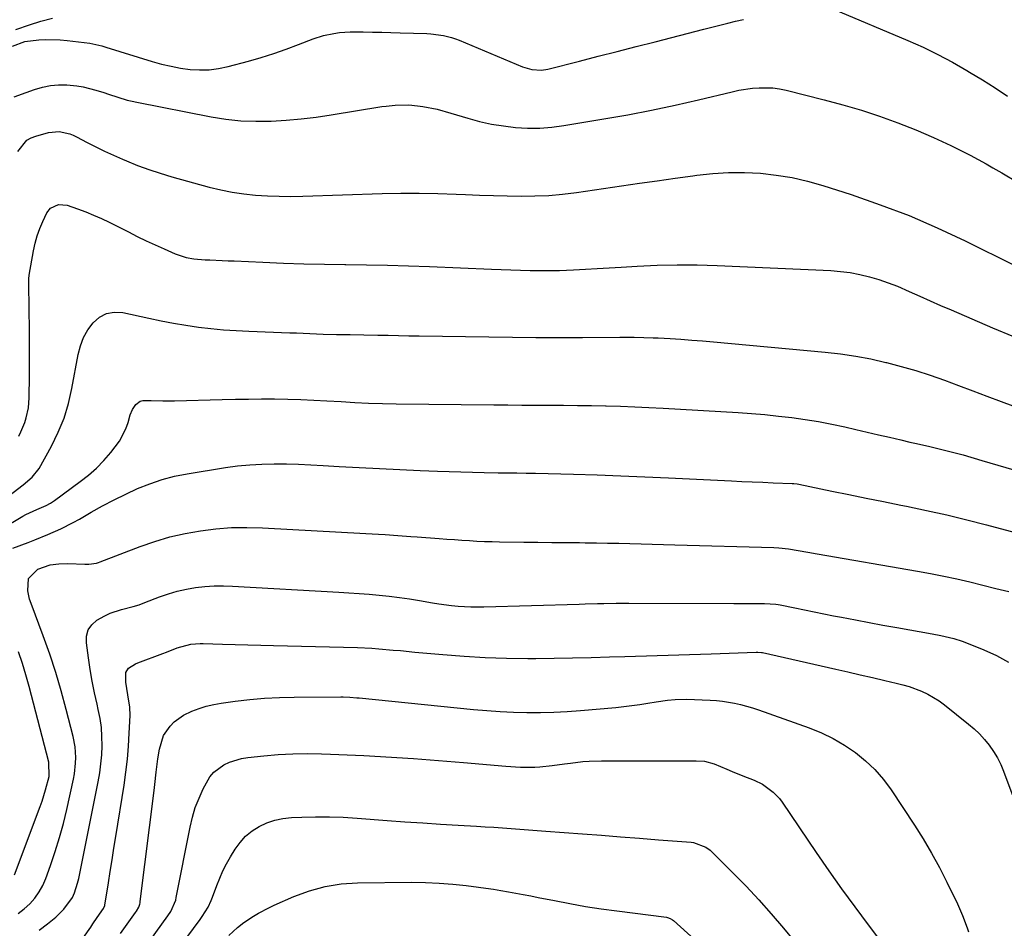
# Model space of a CAD drawing. Units: inches. Extents: x 1841539 to 1846869, y 458119 to 463432.
# Drawn here: x 1843709 to 1844046, y 460515 to 460826 of the extents above; entities that cross this region are included whole.
import ezdxf

# ---------------------------------------------------------------- set-up
doc = ezdxf.new("R2010")
doc.units = ezdxf.units.IN
doc.header["$MEASUREMENT"] = 0
doc.layers.add('7', color=7, linetype='Continuous')
doc.layers.add('8', color=7, linetype='Continuous')

msp = doc.modelspace()

# ---------------------------------------------------------------- linework, layer by layer
at = {"layer": '7', "color": 18}
for points in [[(1843707.85, 460822.75, 1788), (1843712.49, 460824.37, 1788), (1843716.43, 460825.59, 1788), (1843720.4, 460826.62, 1788)], [(1843707.21, 460799.69, 1792), (1843711.33, 460801.21, 1792), (1843714.21, 460802.24, 1792), (1843716.92, 460803.03, 1792), (1843719.67, 460803.58, 1792), (1843722.46, 460803.8, 1792), (1843725.29, 460803.78, 1792), (1843728.73, 460803.46, 1792), (1843730.94, 460803.12, 1792), (1843735.28, 460802.03, 1792), (1843737.97, 460801.18, 1792), (1843739.57, 460800.66, 1792), (1843742.78, 460799.6, 1792), (1843746, 460798.62, 1792), (1843747.64, 460798.22, 1792), (1843749.29, 460797.87, 1792), (1843774.67, 460792.91, 1792), (1843779.78, 460792.1, 1792), (1843784.91, 460791.54, 1792), (1843790.06, 460791.35, 1792), (1843795.23, 460791.4, 1792), (1843800.41, 460791.73, 1792), (1843805.57, 460792.18, 1792), (1843810.71, 460792.8, 1792), (1843815.84, 460793.54, 1792), (1843833.13, 460796.35, 1792), (1843834.66, 460796.57, 1792), (1843837.73, 460796.88, 1792), (1843842.36, 460796.95, 1792), (1843845.42, 460796.64, 1792), (1843847.23, 460796.36, 1792), (1843852.06, 460795.44, 1792), (1843856.81, 460794.18, 1792), (1843862.61, 460792.41, 1792), (1843866.63, 460791.32, 1792), (1843870.68, 460790.4, 1792), (1843874.78, 460789.74, 1792), (1843878.92, 460789.25, 1792), (1843883.07, 460789.04, 1792), (1843887.21, 460789.04, 1792), (1843891.35, 460789.36, 1792), (1843895.47, 460789.88, 1792), (1843909.22, 460792.15, 1792), (1843917.36, 460793.58, 1792), (1843925.47, 460795.13, 1792), (1843933.55, 460796.85, 1792), (1843941.61, 460798.69, 1792), (1843953.11, 460801.45, 1792), (1843955.4, 460801.94, 1792), (1843960.04, 460802.64, 1792), (1843962.37, 460802.84, 1792), (1843967.03, 460802.77, 1792), (1843969.34, 460802.45, 1792), (1843971.63, 460801.98, 1792), (1843984.65, 460798.7, 1792), (1843991.02, 460796.98, 1792), (1843997.36, 460795.12, 1792), (1844003.62, 460793.05, 1792), (1844009.86, 460790.84, 1792), (1844016, 460788.41, 1792), (1844022.06, 460785.83, 1792), (1844028.02, 460783.02, 1792), (1844033.91, 460780.07, 1792), (1844034.6, 460779.71, 1792), (1844040.05, 460776.74, 1792), (1844042.4, 460775.42, 1792), (1844045.46, 460773.68, 1792), (1844050.77, 460770.48, 1792)], [(1843708.49, 460781.03, 1794), (1843711.65, 460784.88, 1794), (1843713.07, 460785.68, 1794), (1843714.63, 460786.29, 1794), (1843719.06, 460787.5, 1794), (1843722.69, 460787.83, 1794), (1843726.29, 460787.02, 1794), (1843727.43, 460786.56, 1794), (1843728.56, 460786.04, 1794), (1843732.27, 460784.09, 1794), (1843735.25, 460782.57, 1794), (1843738.25, 460781.1, 1794), (1843741.29, 460779.71, 1794), (1843744.35, 460778.36, 1794), (1843745.75, 460777.76, 1794), (1843749.55, 460776.23, 1794), (1843751.75, 460775.42, 1794), (1843753.39, 460774.81, 1794), (1843757.29, 460773.54, 1794), (1843761.22, 460772.37, 1794), (1843774.08, 460768.84, 1794), (1843778, 460767.88, 1794), (1843781.95, 460767.08, 1794), (1843785.93, 460766.5, 1794), (1843789.94, 460766.07, 1794), (1843793.97, 460765.82, 1794), (1843798, 460765.66, 1794), (1843802.04, 460765.63, 1794), (1843806.08, 460765.7, 1794), (1843833.32, 460766.61, 1794), (1843839.66, 460766.74, 1794), (1843845.99, 460766.78, 1794), (1843852.33, 460766.66, 1794), (1843858.66, 460766.44, 1794), (1843861.83, 460766.29, 1794), (1843866.58, 460766.09, 1794), (1843871.34, 460765.92, 1794), (1843876.09, 460765.81, 1794), (1843880.84, 460765.72, 1794), (1843885.59, 460765.78, 1794), (1843890.33, 460765.98, 1794), (1843895.05, 460766.41, 1794), (1843899.77, 460766.98, 1794), (1843915.26, 460769.24, 1794), (1843921.36, 460770.12, 1794), (1843927.46, 460770.99, 1794), (1843933.57, 460771.85, 1794), (1843939.67, 460772.69, 1794), (1843941.03, 460772.88, 1794), (1843946.46, 460773.45, 1794), (1843951.9, 460773.79, 1794), (1843957.35, 460773.77, 1794), (1843962.81, 460773.53, 1794), (1843968.24, 460772.91, 1794), (1843973.62, 460772.05, 1794), (1843978.92, 460770.82, 1794), (1843984.18, 460769.34, 1794), (1843993.86, 460766.24, 1794), (1844003.83, 460762.8, 1794), (1844013.68, 460759.06, 1794), (1844023.35, 460754.89, 1794), (1844032.9, 460750.42, 1794), (1844049.95, 460741.97, 1794)], [(1843708.81, 460683.53, 1796), (1843709.58, 460685.07, 1796), (1843710.88, 460688.24, 1796), (1843711.41, 460689.87, 1796), (1843712.13, 460693.22, 1796), (1843712.4, 460696.63, 1796), (1843712.47, 460704.37, 1796), (1843712.51, 460709.84, 1796), (1843712.52, 460715.31, 1796), (1843712.49, 460720.79, 1796), (1843712.44, 460726.26, 1796), (1843712.3, 460736.72, 1796), (1843712.31, 460737.45, 1796), (1843712.43, 460738.67, 1796), (1843713.9, 460746.97, 1796), (1843714.47, 460749.57, 1796), (1843715.17, 460752.13, 1796), (1843716.07, 460754.62, 1796), (1843717.1, 460757.07, 1796), (1843718.46, 460759.97, 1796), (1843719.66, 460761.59, 1796), (1843722.4, 460762.87, 1796), (1843725.44, 460762.63, 1796), (1843728.98, 460761.38, 1796), (1843731.75, 460760.35, 1796), (1843734.48, 460759.25, 1796), (1843737.17, 460758.04, 1796), (1843739.82, 460756.76, 1796), (1843746.38, 460753.45, 1796), (1843749.42, 460751.95, 1796), (1843752.48, 460750.47, 1796), (1843755.55, 460749.05, 1796), (1843758.65, 460747.66, 1796), (1843762.44, 460745.98, 1796), (1843766.18, 460744.75, 1796), (1843768.77, 460744.3, 1796), (1843772.72, 460743.96, 1796), (1843774.26, 460743.89, 1796), (1843778.44, 460743.72, 1796), (1843780.54, 460743.63, 1796), (1843782.63, 460743.53, 1796), (1843792.46, 460743.07, 1796), (1843799.47, 460742.79, 1796), (1843806.48, 460742.55, 1796), (1843813.49, 460742.4, 1796), (1843820.5, 460742.3, 1796), (1843820.79, 460742.3, 1796), (1843827.95, 460742.2, 1796), (1843835.11, 460742.07, 1796), (1843842.27, 460741.86, 1796), (1843849.43, 460741.61, 1796), (1843870.66, 460740.76, 1796), (1843873.99, 460740.63, 1796), (1843877.31, 460740.51, 1796), (1843880.64, 460740.4, 1796), (1843883.97, 460740.3, 1796), (1843887.29, 460740.24, 1796), (1843890.62, 460740.24, 1796), (1843893.94, 460740.31, 1796), (1843898.77, 460740.52, 1796), (1843902.85, 460740.73, 1796), (1843906.92, 460740.96, 1796), (1843910.99, 460741.19, 1796), (1843915.07, 460741.44, 1796), (1843920.6, 460741.78, 1796), (1843927.44, 460742.09, 1796), (1843934.27, 460742.25, 1796), (1843941.12, 460742.2, 1796), (1843947.96, 460742, 1796), (1843986.85, 460740.22, 1796), (1843990.21, 460739.96, 1796), (1843993.54, 460739.55, 1796), (1843996.84, 460738.91, 1796), (1844000.12, 460738.13, 1796), (1844003.35, 460737.16, 1796), (1844006.55, 460736.09, 1796), (1844009.69, 460734.87, 1796), (1844013.77, 460733.1, 1796), (1844017.34, 460731.49, 1796), (1844020.91, 460729.89, 1796), (1844024.5, 460728.32, 1796), (1844028.09, 460726.75, 1796), (1844035.17, 460723.7, 1796), (1844042.31, 460720.64, 1796), (1844049.47, 460717.62, 1796)], [(1843703.52, 460661.66, 1798), (1843710.4, 460666.95, 1798), (1843713.45, 460669.47, 1798), (1843715.88, 460672.52, 1798), (1843720.04, 460680.12, 1798), (1843722.34, 460684.88, 1798), (1843724.34, 460689.75, 1798), (1843725.85, 460694.78, 1798), (1843727.04, 460699.93, 1798), (1843729.15, 460711.49, 1798), (1843729.93, 460714.45, 1798), (1843731, 460717.28, 1798), (1843732.51, 460719.91, 1798), (1843734.29, 460722.4, 1798), (1843736.49, 460724.25, 1798), (1843738.88, 460725.53, 1798), (1843741.56, 460725.97, 1798), (1843744.43, 460725.84, 1798), (1843753.34, 460723.9, 1798), (1843757.57, 460723.03, 1798), (1843761.82, 460722.23, 1798), (1843766.08, 460721.54, 1798), (1843770.36, 460720.92, 1798), (1843774.65, 460720.42, 1798), (1843778.95, 460719.99, 1798), (1843783.26, 460719.69, 1798), (1843787.57, 460719.47, 1798), (1843801.64, 460718.96, 1798), (1843803.92, 460718.88, 1798), (1843808.48, 460718.7, 1798), (1843813.04, 460718.52, 1798), (1843817.6, 460718.4, 1798), (1843820, 460718.37, 1798), (1843822.34, 460718.34, 1798), (1843827.01, 460718.27, 1798), (1843831.77, 460718.17, 1798), (1843835.31, 460718.1, 1798), (1843838.86, 460718.02, 1798), (1843842.4, 460717.96, 1798), (1843845.95, 460717.9, 1798), (1843869.84, 460717.53, 1798), (1843877.85, 460717.43, 1798), (1843885.87, 460717.37, 1798), (1843893.88, 460717.35, 1798), (1843901.89, 460717.38, 1798), (1843914.65, 460717.45, 1798), (1843919.56, 460717.44, 1798), (1843922.83, 460717.38, 1798), (1843926.09, 460717.25, 1798), (1843927.73, 460717.17, 1798), (1843931.88, 460716.94, 1798), (1843935.59, 460716.71, 1798), (1843939.3, 460716.45, 1798), (1843943.01, 460716.16, 1798), (1843946.71, 460715.83, 1798), (1843984.95, 460712.32, 1798), (1843990.2, 460711.72, 1798), (1843995.43, 460710.96, 1798), (1844000.62, 460709.98, 1798), (1844005.78, 460708.83, 1798), (1844005.99, 460708.78, 1798), (1844011, 460707.46, 1798), (1844015.97, 460706.03, 1798), (1844020.89, 460704.43, 1798), (1844025.78, 460702.7, 1798), (1844030.63, 460700.89, 1798), (1844035.49, 460699.08, 1798), (1844040.35, 460697.27, 1798), (1844045.21, 460695.46, 1798), (1844085.5, 460680.44, 1798)], [(1843706.85, 460645.22, 1802), (1843712.1, 460647.18, 1802), (1843714.35, 460648.04, 1802), (1843718.82, 460649.85, 1802), (1843723.23, 460651.8, 1802), (1843727.52, 460653.97, 1802), (1843729.62, 460655.15, 1802), (1843733.64, 460657.49, 1802), (1843737.54, 460659.68, 1802), (1843741.49, 460661.78, 1802), (1843745.5, 460663.76, 1802), (1843749.55, 460665.65, 1802), (1843753.69, 460667.3, 1802), (1843757.89, 460668.74, 1802), (1843762.19, 460669.84, 1802), (1843766.56, 460670.71, 1802), (1843779.62, 460672.8, 1802), (1843783.76, 460673.36, 1802), (1843787.92, 460673.79, 1802), (1843792.09, 460674.01, 1802), (1843796.28, 460674.11, 1802), (1843800.46, 460674.06, 1802), (1843804.65, 460673.97, 1802), (1843808.84, 460673.8, 1802), (1843813.02, 460673.57, 1802), (1843818.51, 460673.23, 1802), (1843825.44, 460672.81, 1802), (1843832.37, 460672.44, 1802), (1843839.3, 460672.11, 1802), (1843846.24, 460671.81, 1802), (1843852.25, 460671.57, 1802), (1843856.24, 460671.43, 1802), (1843860.24, 460671.3, 1802), (1843864.23, 460671.21, 1802), (1843868.23, 460671.12, 1802), (1843873.04, 460671.04, 1802), (1843876.22, 460671, 1802), (1843879.4, 460670.97, 1802), (1843882.58, 460670.94, 1802), (1843885.76, 460670.87, 1802), (1843898.82, 460670.54, 1802), (1843906.93, 460670.3, 1802), (1843915.05, 460670.03, 1802), (1843923.16, 460669.69, 1802), (1843931.27, 460669.32, 1802), (1843952.9, 460668.25, 1802), (1843956.46, 460668.08, 1802), (1843960.01, 460667.91, 1802), (1843963.57, 460667.76, 1802), (1843967.13, 460667.61, 1802), (1843973.68, 460667.36, 1802), (1843974.25, 460667.32, 1802), (1843975.38, 460667.19, 1802), (1843975.94, 460667.08, 1802), (1843987.2, 460664.79, 1802), (1843993.12, 460663.59, 1802), (1843999.03, 460662.39, 1802), (1844004.94, 460661.19, 1802), (1844010.86, 460659.99, 1802), (1844012.83, 460659.58, 1802), (1844019.71, 460658.12, 1802), (1844026.58, 460656.59, 1802), (1844033.42, 460654.94, 1802), (1844040.25, 460653.21, 1802), (1844050.05, 460650.64, 1802)], [(1843708.62, 460520.19, 1804), (1843710.68, 460521.77, 1804), (1843712.63, 460523.5, 1804), (1843714.35, 460525.45, 1804), (1843715.87, 460527.53, 1804), (1843717.1, 460529.79, 1804), (1843718.14, 460532.17, 1804), (1843719.74, 460536.63, 1804), (1843721.34, 460541.36, 1804), (1843722.81, 460546.13, 1804), (1843724.11, 460550.96, 1804), (1843725.28, 460555.81, 1804), (1843727.58, 460566.19, 1804), (1843727.92, 460568.01, 1804), (1843728.32, 460571.67, 1804), (1843728.38, 460573.52, 1804), (1843728.14, 460577.19, 1804), (1843727.45, 460580.81, 1804), (1843725.11, 460590.02, 1804), (1843723.38, 460596.39, 1804), (1843721.51, 460602.71, 1804), (1843719.43, 460608.97, 1804), (1843717.21, 460615.19, 1804), (1843713.05, 460626.28, 1804), (1843712.57, 460627.72, 1804), (1843711.89, 460630.67, 1804), (1843712.12, 460634.88, 1804), (1843715.4, 460638.01, 1804), (1843719.58, 460639.54, 1804), (1843722.59, 460639.91, 1804), (1843725.61, 460639.95, 1804), (1843731.46, 460639.7, 1804), (1843732.81, 460639.71, 1804), (1843735.47, 460640.14, 1804), (1843736.12, 460640.34, 1804), (1843736.75, 460640.56, 1804), (1843750.43, 460645.79, 1804), (1843755.47, 460647.54, 1804), (1843760.58, 460649.06, 1804), (1843765.77, 460650.24, 1804), (1843771.03, 460651.2, 1804), (1843776.33, 460651.83, 1804), (1843781.65, 460652.24, 1804), (1843786.98, 460652.32, 1804), (1843792.32, 460652.19, 1804), (1843827.65, 460650.26, 1804), (1843832.06, 460650, 1804), (1843834.26, 460649.86, 1804), (1843838.67, 460649.56, 1804), (1843843.08, 460649.25, 1804), (1843845.28, 460649.09, 1804), (1843852.83, 460648.55, 1804), (1843855.41, 460648.36, 1804), (1843857.99, 460648.18, 1804), (1843860.57, 460648, 1804), (1843863.16, 460647.82, 1804), (1843865.74, 460647.66, 1804), (1843868.32, 460647.53, 1804), (1843870.91, 460647.45, 1804), (1843873.5, 460647.4, 1804), (1843881.8, 460647.31, 1804), (1843886.58, 460647.27, 1804), (1843891.35, 460647.21, 1804), (1843896.12, 460647.16, 1804), (1843900.9, 460647.11, 1804), (1843902.78, 460647.09, 1804), (1843906.61, 460647.04, 1804), (1843910.44, 460646.97, 1804), (1843914.28, 460646.88, 1804), (1843918.11, 460646.77, 1804), (1843921.94, 460646.65, 1804), (1843925.77, 460646.54, 1804), (1843929.61, 460646.44, 1804), (1843933.44, 460646.33, 1804), (1843967.4, 460645.47, 1804), (1843969.1, 460645.38, 1804), (1843972.46, 460645, 1804), (1843975.74, 460644.42, 1804), (1843979.01, 460643.83, 1804), (1843982.28, 460643.26, 1804), (1844016.55, 460637.39, 1804), (1844021.07, 460636.57, 1804), (1844025.57, 460635.68, 1804), (1844030.06, 460634.7, 1804), (1844034.53, 460633.66, 1804), (1844038.99, 460632.56, 1804), (1844043.45, 460631.46, 1804), (1844047.9, 460630.35, 1804)], [(1843715.8, 460514.52, 1806), (1843718.71, 460516.63, 1806), (1843721.48, 460518.97, 1806), (1843724.31, 460521.66, 1806), (1843727.26, 460525.7, 1806), (1843727.93, 460527.24, 1806), (1843728.96, 460530.5, 1806), (1843729.38, 460532.15, 1806), (1843729.75, 460533.82, 1806), (1843736.04, 460565.24, 1806), (1843736.57, 460568.31, 1806), (1843736.99, 460571.39, 1806), (1843737.24, 460574.5, 1806), (1843737.38, 460577.61, 1806), (1843737.33, 460580.72, 1806), (1843737.12, 460583.82, 1806), (1843736.68, 460586.89, 1806), (1843736.08, 460589.95, 1806), (1843735.66, 460591.77, 1806), (1843734.78, 460595.73, 1806), (1843733.99, 460599.71, 1806), (1843733.3, 460603.71, 1806), (1843732.69, 460607.72, 1806), (1843731.98, 460612.79, 1806), (1843732.09, 460615.12, 1806), (1843732.66, 460617.23, 1806), (1843733.91, 460619.02, 1806), (1843735.63, 460620.59, 1806), (1843738.27, 460622.1, 1806), (1843740.12, 460622.97, 1806), (1843744.04, 460624.18, 1806), (1843748.05, 460625.22, 1806), (1843750.02, 460625.86, 1806), (1843751.97, 460626.57, 1806), (1843757.05, 460628.53, 1806), (1843760.06, 460629.58, 1806), (1843763.11, 460630.48, 1806), (1843766.22, 460631.17, 1806), (1843769.36, 460631.72, 1806), (1843772.53, 460632.07, 1806), (1843775.71, 460632.29, 1806), (1843778.89, 460632.33, 1806), (1843782.08, 460632.24, 1806), (1843818.44, 460630.19, 1806), (1843821.9, 460629.98, 1806), (1843825.36, 460629.73, 1806), (1843828.81, 460629.44, 1806), (1843832.27, 460629.12, 1806), (1843835.72, 460628.75, 1806), (1843839.16, 460628.33, 1806), (1843842.59, 460627.84, 1806), (1843846.02, 460627.3, 1806), (1843850.49, 460626.56, 1806), (1843852.68, 460626.21, 1806), (1843857.06, 460625.64, 1806), (1843859.26, 460625.41, 1806), (1843863.66, 460625.13, 1806), (1843865.87, 460625.09, 1806), (1843868.08, 460625.12, 1806), (1843900.69, 460626.08, 1806), (1843902.82, 460626.14, 1806), (1843907.06, 460626.25, 1806), (1843909.18, 460626.3, 1806), (1843913.43, 460626.36, 1806), (1843915.55, 460626.37, 1806), (1843917.68, 460626.37, 1806), (1843953.71, 460626.26, 1806), (1843955.59, 460626.26, 1806), (1843959.35, 460626.27, 1806), (1843964.23, 460626.32, 1806), (1843968.06, 460626.05, 1806), (1843968.82, 460625.93, 1806), (1843969.57, 460625.79, 1806), (1843974.63, 460624.75, 1806), (1843977.91, 460624.08, 1806), (1843981.19, 460623.41, 1806), (1843984.48, 460622.76, 1806), (1843987.77, 460622.11, 1806), (1843990.6, 460621.55, 1806), (1843995.31, 460620.64, 1806), (1844000.02, 460619.75, 1806), (1844004.74, 460618.89, 1806), (1844009.46, 460618.05, 1806), (1844021.62, 460615.92, 1806), (1844024.6, 460615.36, 1806), (1844029.03, 460614.31, 1806), (1844031.91, 460613.38, 1806), (1844033.33, 460612.84, 1806), (1844039.29, 460610.41, 1806), (1844043.58, 460608.44, 1806), (1844047.73, 460606.24, 1806)], [(1843727.9, 460507.67, 1808), (1843733.47, 460515.52, 1808), (1843734.23, 460516.6, 1808), (1843735.74, 460518.77, 1808), (1843737.87, 460521.9, 1808), (1843738.28, 460522.85, 1808), (1843738.32, 460523.02, 1808), (1843739.53, 460530.62, 1808), (1843740.17, 460534.59, 1808), (1843740.8, 460538.56, 1808), (1843741.44, 460542.52, 1808), (1843742.08, 460546.49, 1808), (1843744.93, 460564.14, 1808), (1843745.56, 460568.55, 1808), (1843746.08, 460572.98, 1808), (1843746.45, 460577.42, 1808), (1843746.7, 460581.87, 1808), (1843746.94, 460587.9, 1808), (1843746.89, 460590.78, 1808), (1843746.24, 460595.06, 1808), (1843745.55, 460599.35, 1808), (1843745.51, 460602.7, 1808), (1843746.46, 460604.11, 1808), (1843748.77, 460605.64, 1808), (1843749.62, 460606.01, 1808), (1843758.16, 460609.19, 1808), (1843759.41, 460609.66, 1808), (1843763.13, 460611.09, 1808), (1843767.72, 460612.36, 1808), (1843770.9, 460612.6, 1808), (1843771.96, 460612.59, 1808), (1843778.57, 460612.4, 1808), (1843782.94, 460612.28, 1808), (1843787.31, 460612.16, 1808), (1843791.68, 460612.04, 1808), (1843796.05, 460611.92, 1808), (1843824.83, 460611.17, 1808), (1843829.73, 460610.96, 1808), (1843832.18, 460610.79, 1808), (1843837.08, 460610.36, 1808), (1843839.53, 460610.14, 1808), (1843844.42, 460609.68, 1808), (1843854.05, 460608.77, 1808), (1843861.31, 460608.2, 1808), (1843868.58, 460607.76, 1808), (1843875.86, 460607.54, 1808), (1843883.15, 460607.47, 1808), (1843885.85, 460607.48, 1808), (1843892.17, 460607.53, 1808), (1843898.48, 460607.63, 1808), (1843904.8, 460607.79, 1808), (1843911.12, 460607.98, 1808), (1843916.35, 460608.17, 1808), (1843920.05, 460608.3, 1808), (1843923.75, 460608.42, 1808), (1843927.46, 460608.53, 1808), (1843931.16, 460608.63, 1808), (1843934.86, 460608.73, 1808), (1843938.56, 460608.84, 1808), (1843942.26, 460608.96, 1808), (1843945.96, 460609.09, 1808), (1843961.32, 460609.66, 1808), (1843961.85, 460609.66, 1808), (1843963.19, 460609.52, 1808), (1843963.45, 460609.47, 1808), (1843988.57, 460603.81, 1808), (1843992.78, 460602.85, 1808), (1843996.98, 460601.9, 1808), (1844001.19, 460600.93, 1808), (1844005.39, 460599.96, 1808), (1844009.33, 460599.05, 1808), (1844011.54, 460598.47, 1808), (1844013.73, 460597.82, 1808), (1844018, 460596.22, 1808), (1844020.06, 460595.24, 1808), (1844023.96, 460592.92, 1808), (1844025.8, 460591.58, 1808), (1844034.05, 460585.03, 1808), (1844035.99, 460583.37, 1808), (1844037.84, 460581.62, 1808), (1844039.55, 460579.73, 1808), (1844041.17, 460577.75, 1808), (1844042.62, 460575.66, 1808), (1844043.94, 460573.49, 1808), (1844045.07, 460571.21, 1808), (1844046.06, 460568.86, 1808), (1844050.26, 460557.58, 1808)], [(1843707.37, 460533.39, 1802), (1843716.18, 460556.76, 1802), (1843716.85, 460558.64, 1802), (1843718.04, 460562.45, 1802), (1843719.2, 460567.05, 1802), (1843719.14, 460571.95, 1802), (1843712.38, 460597.87, 1802), (1843711.27, 460601.84, 1802), (1843710.07, 460605.79, 1802), (1843708.74, 460609.7, 1802)], [(1843748.09, 460503.11, 1812), (1843759.93, 460519.35, 1812), (1843760.89, 460520.8, 1812), (1843762.57, 460524.77, 1812), (1843762.77, 460525.62, 1812), (1843767.5, 460549.73, 1812), (1843768.31, 460553.11, 1812), (1843769.3, 460556.42, 1812), (1843770.56, 460559.64, 1812), (1843772, 460562.8, 1812), (1843774.31, 460566.92, 1812), (1843775.63, 460568.55, 1812), (1843779.03, 460571.07, 1812), (1843781, 460571.97, 1812), (1843785.12, 460573.22, 1812), (1843787.27, 460573.57, 1812), (1843792.77, 460574.15, 1812), (1843797.7, 460574.57, 1812), (1843802.64, 460574.84, 1812), (1843807.59, 460574.92, 1812), (1843812.54, 460574.85, 1812), (1843815.56, 460574.75, 1812), (1843821.26, 460574.53, 1812), (1843826.96, 460574.27, 1812), (1843832.66, 460573.95, 1812), (1843838.35, 460573.59, 1812), (1843844.04, 460573.18, 1812), (1843849.73, 460572.75, 1812), (1843855.42, 460572.29, 1812), (1843861.11, 460571.82, 1812), (1843875.62, 460570.56, 1812), (1843880.59, 460570.26, 1812), (1843885.56, 460570.25, 1812), (1843887.22, 460570.37, 1812), (1843891.48, 460570.86, 1812), (1843895.69, 460571.39, 1812), (1843897.8, 460571.66, 1812), (1843902.02, 460572.17, 1812), (1843904.13, 460572.34, 1812), (1843908.38, 460572.47, 1812), (1843935.32, 460572.39, 1812), (1843938.08, 460572.38, 1812), (1843940.84, 460572.37, 1812), (1843943.6, 460572.3, 1812), (1843946.96, 460571.39, 1812), (1843951.34, 460569.56, 1812), (1843953.17, 460568.81, 1812), (1843956.82, 460567.33, 1812), (1843960.67, 460565.78, 1812), (1843963.45, 460564.44, 1812), (1843967.2, 460561.73, 1812), (1843969.3, 460559.5, 1812), (1843970.23, 460558.27, 1812), (1843981.87, 460541.1, 1812), (1843986.2, 460534.82, 1812), (1843990.59, 460528.58, 1812), (1843995.08, 460522.41, 1812), (1843999.64, 460516.28, 1812), (1844005.71, 460508.25, 1812)], [(1843752.38, 460493.04, 1814), (1843770.95, 460518.09, 1814), (1843771.68, 460519.12, 1814), (1843773.64, 460522.33, 1814), (1843774.75, 460524.58, 1814), (1843775.23, 460525.74, 1814), (1843776.66, 460529.72, 1814), (1843777.66, 460532.27, 1814), (1843778.75, 460534.78, 1814), (1843780, 460537.21, 1814), (1843781.35, 460539.59, 1814), (1843782.9, 460542.14, 1814), (1843784.6, 460544.48, 1814), (1843786.5, 460546.61, 1814), (1843788.72, 460548.41, 1814), (1843791.14, 460550, 1814), (1843793.78, 460551.21, 1814), (1843796.49, 460552.17, 1814), (1843799.31, 460552.74, 1814), (1843802.2, 460553.05, 1814), (1843805.77, 460553.18, 1814), (1843810.49, 460553.28, 1814), (1843815.22, 460553.27, 1814), (1843819.94, 460553.1, 1814), (1843824.66, 460552.82, 1814), (1843835.01, 460552.04, 1814), (1843841.09, 460551.6, 1814), (1843847.17, 460551.18, 1814), (1843853.25, 460550.78, 1814), (1843859.34, 460550.41, 1814), (1843865.58, 460550.05, 1814), (1843868.55, 460549.87, 1814), (1843871.51, 460549.68, 1814), (1843874.48, 460549.48, 1814), (1843877.44, 460549.28, 1814), (1843880.41, 460549.06, 1814), (1843883.38, 460548.85, 1814), (1843886.34, 460548.63, 1814), (1843889.3, 460548.4, 1814), (1843901.83, 460547.44, 1814), (1843908.33, 460546.94, 1814), (1843914.84, 460546.44, 1814), (1843921.34, 460545.94, 1814), (1843927.84, 460545.44, 1814), (1843939.03, 460544.59, 1814), (1843939.93, 460544.48, 1814), (1843944.15, 460542.93, 1814), (1843945.55, 460541.8, 1814), (1843953.39, 460534.1, 1814), (1843957.88, 460529.53, 1814), (1843962.28, 460524.88, 1814), (1843966.52, 460520.09, 1814), (1843970.67, 460515.2, 1814), (1843978.21, 460506.03, 1814)], [(1843780.79, 460512.65, 1816), (1843783.76, 460515.4, 1816), (1843785.91, 460517.04, 1816), (1843789.24, 460519.25, 1816), (1843790.95, 460520.28, 1816), (1843794.47, 460522.16, 1816), (1843796.28, 460523.01, 1816), (1843803.05, 460525.99, 1816), (1843808.34, 460527.94, 1816), (1843813.73, 460529.44, 1816), (1843819.25, 460530.28, 1816), (1843824.88, 460530.68, 1816), (1843843.43, 460530.84, 1816), (1843848.1, 460530.78, 1816), (1843852.78, 460530.6, 1816), (1843857.44, 460530.23, 1816), (1843862.09, 460529.74, 1816), (1843866.23, 460529.22, 1816), (1843868.8, 460528.87, 1816), (1843871.37, 460528.5, 1816), (1843873.94, 460528.08, 1816), (1843876.5, 460527.64, 1816), (1843879.05, 460527.17, 1816), (1843881.6, 460526.69, 1816), (1843884.15, 460526.2, 1816), (1843886.7, 460525.69, 1816), (1843892.23, 460524.57, 1816), (1843897.54, 460523.55, 1816), (1843902.88, 460522.61, 1816), (1843908.23, 460521.78, 1816), (1843913.59, 460521.04, 1816), (1843930.67, 460518.86, 1816), (1843930.99, 460518.81, 1816), (1843931.9, 460518.51, 1816), (1843932.73, 460518.02, 1816), (1843932.98, 460517.81, 1816), (1843948.6, 460503.79, 1816)]]:
    msp.add_polyline3d(points, dxfattribs=at)
at = {"layer": '8', "color": 18}
for points in [[(1843987.8, 460829.74, 1790), (1844013.32, 460818.97, 1790), (1844018.49, 460816.66, 1790), (1844023.59, 460814.2, 1790), (1844028.58, 460811.54, 1790), (1844033.49, 460808.73, 1790), (1844034.41, 460808.18, 1790), (1844038.79, 460805.5, 1790), (1844043.14, 460802.77, 1790), (1844047.43, 460799.95, 1790)], [(1843706.73, 460817.1, 1790), (1843710.9, 460818.63, 1790), (1843715.7, 460819.24, 1790), (1843718.14, 460819.34, 1790), (1843722.99, 460819.21, 1790), (1843725.41, 460818.99, 1790), (1843733.17, 460818.04, 1790), (1843735.26, 460817.68, 1790), (1843737.33, 460817.14, 1790), (1843738.01, 460816.94, 1790), (1843738.69, 460816.74, 1790), (1843754.57, 460811.83, 1790), (1843757.76, 460810.94, 1790), (1843760.97, 460810.17, 1790), (1843764.22, 460809.57, 1790), (1843767.5, 460809.09, 1790), (1843770.78, 460808.9, 1790), (1843774.04, 460808.95, 1790), (1843777.28, 460809.37, 1790), (1843780.49, 460810.05, 1790), (1843787.48, 460811.94, 1790), (1843791.83, 460813.2, 1790), (1843796.15, 460814.54, 1790), (1843800.42, 460816.03, 1790), (1843804.66, 460817.6, 1790), (1843809.63, 460819.54, 1790), (1843813.15, 460820.69, 1790), (1843816.78, 460821.44, 1790), (1843818.62, 460821.68, 1790), (1843822.32, 460821.94, 1790), (1843826.79, 460821.94, 1790), (1843829.95, 460821.89, 1790), (1843833.11, 460821.84, 1790), (1843836.28, 460821.76, 1790), (1843839.44, 460821.66, 1790), (1843848.55, 460821.36, 1790), (1843849.98, 460821.28, 1790), (1843854.22, 460820.72, 1790), (1843856.99, 460820.03, 1790), (1843858.34, 460819.58, 1790), (1843859.67, 460819.07, 1790), (1843881.33, 460809.95, 1790), (1843884.49, 460809.03, 1790), (1843887.78, 460808.85, 1790), (1843889.95, 460809.21, 1790), (1843900.79, 460811.96, 1790), (1843907.29, 460813.6, 1790), (1843913.79, 460815.26, 1790), (1843920.29, 460816.92, 1790), (1843926.78, 460818.58, 1790), (1843943.46, 460822.85, 1790), (1843946.17, 460823.54, 1790), (1843948.88, 460824.22, 1790), (1843951.59, 460824.9, 1790), (1843954.3, 460825.57, 1790), (1843957.02, 460826.21, 1790)], [(1843702.64, 460651.6, 1800), (1843710.22, 460656.12, 1800), (1843711.24, 460656.7, 1800), (1843715.06, 460658.46, 1800), (1843718.17, 460659.83, 1800), (1843719.67, 460660.62, 1800), (1843720.38, 460661.08, 1800), (1843721.08, 460661.56, 1800), (1843729.88, 460667.99, 1800), (1843732.73, 460670.26, 1800), (1843735.46, 460672.65, 1800), (1843737.99, 460675.25, 1800), (1843740.4, 460677.99, 1800), (1843743.38, 460681.9, 1800), (1843745.51, 460686.02, 1800), (1843746.28, 460688.24, 1800), (1843746.99, 460690.81, 1800), (1843747.75, 460692.71, 1800), (1843748.89, 460694.41, 1800), (1843750.43, 460695.54, 1800), (1843751.34, 460695.79, 1800), (1843754.23, 460695.76, 1800), (1843758.22, 460695.61, 1800), (1843762.22, 460695.63, 1800), (1843778.53, 460696.08, 1800), (1843783.01, 460696.19, 1800), (1843787.49, 460696.26, 1800), (1843791.97, 460696.29, 1800), (1843796.46, 460696.29, 1800), (1843800.94, 460696.23, 1800), (1843805.42, 460696.12, 1800), (1843809.89, 460695.93, 1800), (1843814.37, 460695.69, 1800), (1843819.23, 460695.38, 1800), (1843823.94, 460695.12, 1800), (1843828.65, 460694.91, 1800), (1843833.37, 460694.77, 1800), (1843838.08, 460694.68, 1800), (1843871.48, 460694.28, 1800), (1843876.27, 460694.23, 1800), (1843881.05, 460694.19, 1800), (1843885.84, 460694.17, 1800), (1843890.63, 460694.16, 1800), (1843895.41, 460694.14, 1800), (1843900.2, 460694.09, 1800), (1843904.99, 460694.02, 1800), (1843909.77, 460693.92, 1800), (1843909.97, 460693.92, 1800), (1843914.86, 460693.78, 1800), (1843919.74, 460693.6, 1800), (1843924.62, 460693.38, 1800), (1843929.5, 460693.11, 1800), (1843955.14, 460691.61, 1800), (1843959.76, 460691.29, 1800), (1843964.36, 460690.92, 1800), (1843968.96, 460690.45, 1800), (1843973.55, 460689.92, 1800), (1843978.12, 460689.28, 1800), (1843982.68, 460688.55, 1800), (1843987.22, 460687.67, 1800), (1843991.73, 460686.7, 1800), (1843995.48, 460685.84, 1800), (1843999.32, 460684.95, 1800), (1844003.17, 460684.06, 1800), (1844007.01, 460683.17, 1800), (1844010.86, 460682.28, 1800), (1844013.99, 460681.55, 1800), (1844016.27, 460681.02, 1800), (1844020.83, 460679.98, 1800), (1844025.39, 460678.93, 1800), (1844029.92, 460677.76, 1800), (1844032.18, 460677.13, 1800), (1844038.64, 460675.24, 1800), (1844044.12, 460673.63, 1800), (1844049.59, 460672, 1800)], [(1843743.71, 460513.31, 1810), (1843748.86, 460520.55, 1810), (1843749.15, 460520.98, 1810), (1843749.9, 460522.35, 1810), (1843750.25, 460523.31, 1810), (1843750.36, 460523.81, 1810), (1843750.45, 460524.32, 1810), (1843755.16, 460562.3, 1810), (1843755.41, 460564.38, 1810), (1843755.9, 460568.52, 1810), (1843756.43, 460573.07, 1810), (1843756.98, 460576.38, 1810), (1843758.42, 460581.1, 1810), (1843760.66, 460584.32, 1810), (1843762.05, 460585.72, 1810), (1843765.2, 460588.02, 1810), (1843768.12, 460589.41, 1810), (1843770.57, 460590.34, 1810), (1843773.06, 460591.14, 1810), (1843775.6, 460591.73, 1810), (1843778.18, 460592.18, 1810), (1843782.99, 460592.82, 1810), (1843788, 460593.39, 1810), (1843793.03, 460593.83, 1810), (1843798.07, 460594.09, 1810), (1843803.12, 460594.21, 1810), (1843819.07, 460594.31, 1810), (1843819.87, 460594.3, 1810), (1843822.26, 460594.21, 1810), (1843824.64, 460594.01, 1810), (1843825.44, 460593.94, 1810), (1843864.54, 460590.02, 1810), (1843869.11, 460589.62, 1810), (1843873.68, 460589.3, 1810), (1843878.26, 460589.1, 1810), (1843882.85, 460588.97, 1810), (1843887.44, 460588.97, 1810), (1843892.02, 460589.07, 1810), (1843896.6, 460589.31, 1810), (1843901.17, 460589.65, 1810), (1843913.29, 460590.73, 1810), (1843916.04, 460591.01, 1810), (1843918.77, 460591.32, 1810), (1843921.5, 460591.7, 1810), (1843924.22, 460592.13, 1810), (1843927.06, 460592.6, 1810), (1843930.97, 460593.17, 1810), (1843933.59, 460593.44, 1810), (1843937.53, 460593.51, 1810), (1843945.61, 460593.17, 1810), (1843947.71, 460593.03, 1810), (1843949.8, 460592.82, 1810), (1843953.96, 460592.15, 1810), (1843956.02, 460591.69, 1810), (1843960.08, 460590.56, 1810), (1843962.08, 460589.9, 1810), (1843979.52, 460583.67, 1810), (1843983.68, 460581.98, 1810), (1843987.72, 460580.06, 1810), (1843991.58, 460577.8, 1810), (1843995.32, 460575.31, 1810), (1843998.79, 460572.48, 1810), (1844002.02, 460569.43, 1810), (1844004.92, 460566.05, 1810), (1844007.58, 460562.45, 1810), (1844015.53, 460550.42, 1810), (1844018.52, 460545.67, 1810), (1844021.4, 460540.86, 1810), (1844024.07, 460535.93, 1810), (1844026.62, 460530.93, 1810), (1844030.24, 460523.47, 1810), (1844032.02, 460519.43, 1810), (1844033.58, 460515.28, 1810), (1844034.09, 460513.9, 1810)]]:
    msp.add_polyline3d(points, dxfattribs=at)

doc.saveas('drawing.dxf')
